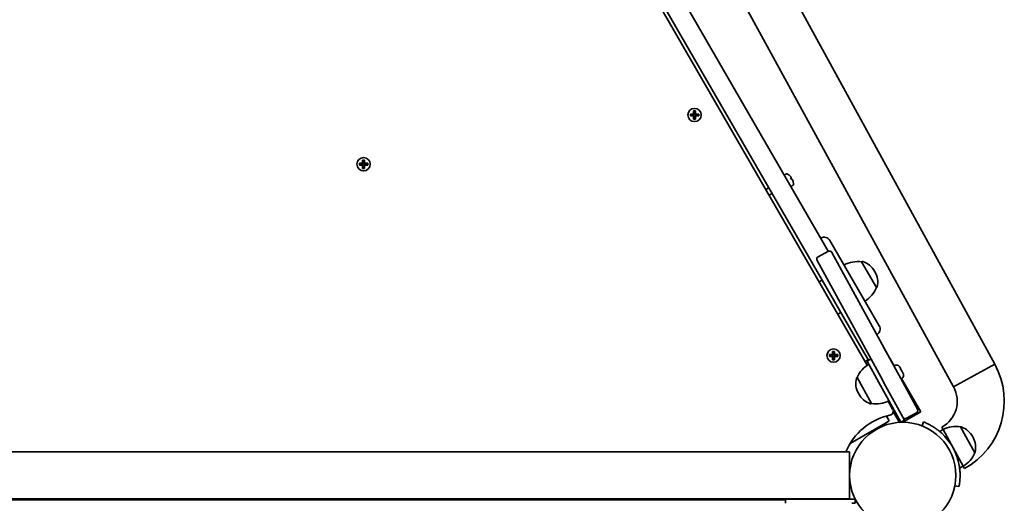
# Model space of a CAD drawing. Units: millimetres. Extents: x -4046 to 4256, y -4937 to 5234.
# Drawn here: x 1735 to 2440, y -2603 to -2256 of the extents above; entities that cross this region are included whole.
import ezdxf

# ---------------------------------------------------------------- set-up
doc = ezdxf.new("R2010")
doc.units = ezdxf.units.MM
doc.layers.add('Widoczne (ISO)', color=7, linetype='Continuous', lineweight=35)

msp = doc.modelspace()

# ---------------------------------------------------------------- linework, layer by layer
at = {"layer": 'Widoczne (ISO)'}
for p, q in [((2045.18, -1863.26), (2403.87, -2519.19)), ((2342.09, -2503.63), (1996.22, -1904.55)), ((2031.49, -1932.65), (2314.06, -2422.07)), ((2338.26, -2492), (2019.36, -1939.65)), ((2262.18, -2189.84), (2433.44, -2503.02)), ((2215.5, -2323.76), (2217.74, -2323.76)), ((2215.5, -2325.16), (2215.5, -2323.76)), ((2217.74, -2325.16), (2215.5, -2325.16)), ((2215.69, -2323.95), (2215.69, -2324.97)), ((2217.74, -2323.96), (2215.69, -2323.96)), ((2215.69, -2324.96), (2217.74, -2324.96)), ((2217.69, -2323.96), (2217.69, -2324.96)), ((2217.74, -2323.76), (2217.74, -2321.52)), ((2217.74, -2321.52), (2219.14, -2321.52)), ((2217.74, -2323.96), (2217.84, -2323.86)), ((2217.74, -2327.4), (2217.74, -2325.16)), ((2217.93, -2321.71), (2218.95, -2321.71)), ((2217.94, -2321.71), (2217.94, -2323.76)), ((2218.94, -2323.71), (2217.94, -2323.71)), ((2217.94, -2325.16), (2217.94, -2327.21)), ((2218.94, -2325.21), (2217.94, -2325.21)), ((2218.94, -2323.76), (2218.94, -2321.71)), ((2218.94, -2327.21), (2218.94, -2325.16)), ((2219.14, -2324.96), (2219.04, -2325.06)), ((2219.14, -2321.52), (2219.14, -2323.76)), ((2219.14, -2323.76), (2221.38, -2323.76)), ((2221.19, -2323.96), (2219.14, -2323.96)), ((2219.14, -2324.96), (2221.19, -2324.96)), ((2221.38, -2325.16), (2219.14, -2325.16)), ((2219.14, -2325.16), (2219.14, -2327.4)), ((2219.19, -2323.96), (2219.19, -2324.96)), ((2221.19, -2323.95), (2221.19, -2324.97)), ((2221.38, -2323.76), (2221.38, -2325.16)), ((2219.14, -2327.4), (2217.74, -2327.4)), ((2217.93, -2327.21), (2218.95, -2327.21)), ((1978.54, -2359.03), (1980.79, -2359.03)), ((1978.54, -2360.43), (1978.54, -2359.03)), ((1980.79, -2360.43), (1978.54, -2360.43)), ((1978.74, -2359.22), (1978.74, -2360.24)), ((1980.79, -2359.23), (1978.74, -2359.23)), ((1978.74, -2360.23), (1980.79, -2360.23)), ((1980.74, -2359.23), (1980.74, -2360.23)), ((1980.79, -2359.03), (1980.79, -2356.79)), ((1980.79, -2356.79), (1982.18, -2356.79)), ((1980.79, -2359.23), (1980.89, -2359.13)), ((1980.79, -2362.67), (1980.79, -2360.43)), ((1980.98, -2356.98), (1981.99, -2356.98)), ((1980.99, -2356.98), (1980.99, -2359.03)), ((1981.99, -2358.98), (1980.99, -2358.98)), ((1980.99, -2360.43), (1980.99, -2362.48)), ((1981.99, -2360.48), (1980.99, -2360.48)), ((1981.99, -2359.03), (1981.99, -2356.98)), ((1981.99, -2362.48), (1981.99, -2360.43)), ((1982.19, -2360.23), (1982.09, -2360.33)), ((1982.18, -2356.79), (1982.18, -2359.03)), ((1982.18, -2359.03), (1984.43, -2359.03)), ((1984.43, -2360.43), (1982.18, -2360.43)), ((1982.18, -2360.43), (1982.18, -2362.67)), ((1984.24, -2359.23), (1982.19, -2359.23)), ((1982.19, -2360.23), (1984.24, -2360.23)), ((1982.24, -2359.23), (1982.24, -2360.23)), ((1984.24, -2359.22), (1984.24, -2360.24)), ((1984.43, -2359.03), (1984.43, -2360.43)), ((1982.18, -2362.67), (1980.79, -2362.67)), ((1980.98, -2362.48), (1981.99, -2362.48)), ((2282.56, -2367.52), (2284.26, -2366.54)), ((2286.1, -2367.56), (2286.13, -2367.55)), ((2286.13, -2367.58), (2286.13, -2367.55)), ((2287.23, -2369.5), (2287.62, -2369.28)), ((2287.31, -2375.75), (2289.01, -2374.77)), ((2287.55, -2369.55), (2287.34, -2369.67)), ((2287.84, -2370.54), (2288.05, -2370.41)), ((2288.32, -2370.49), (2287.93, -2370.72)), ((2289.04, -2372.63), (2289.07, -2372.64)), ((2289.07, -2372.64), (2289.05, -2372.66)), ((2269.45, -2377.81), (2271.61, -2376.56)), ((2271.85, -2381.96), (2274.01, -2380.71)), ((2308.64, -2412.69), (2308.86, -2412.56)), ((2315.34, -2414.3), (2350.59, -2475.36)), ((2306.9, -2425.97), (2313.92, -2422.14)), ((2316.64, -2422.93), (2363.66, -2508.92)), ((2353.13, -2514.67), (2306.11, -2428.69)), ((2338.04, -2429.6), (2338.09, -2429.57)), ((2348.69, -2448.05), (2338.04, -2429.6)), ((2347.54, -2436.75), (2347.25, -2436.25)), ((2309.79, -2442.68), (2307.62, -2443.93)), ((2348.69, -2448.05), (2348.74, -2448.02)), ((2323.24, -2465.98), (2321.07, -2467.23)), ((2348.85, -2481.84), (2348.86, -2481.84)), ((2317.24, -2496.1), (2317.24, -2493.86)), ((2317.24, -2493.86), (2318.64, -2493.86)), ((2317.43, -2494.05), (2318.45, -2494.05)), ((2317.44, -2494.05), (2317.44, -2496.1)), ((2318.44, -2496.1), (2318.44, -2494.05)), ((2318.64, -2493.86), (2318.64, -2496.1)), ((2342.98, -2500.17), (2338.26, -2492)), ((2353.99, -2491.24), (2361.39, -2504.06)), ((2315, -2496.1), (2317.24, -2496.1)), ((2315, -2497.5), (2315, -2496.1)), ((2317.24, -2497.5), (2315, -2497.5)), ((2315.19, -2496.29), (2315.19, -2497.31)), ((2317.24, -2496.3), (2315.19, -2496.3)), ((2315.19, -2497.3), (2317.24, -2497.3)), ((2317.19, -2496.3), (2317.19, -2497.3)), ((2317.24, -2496.3), (2317.34, -2496.2)), ((2317.24, -2499.74), (2317.24, -2497.5)), ((2318.64, -2499.74), (2317.24, -2499.74)), ((2317.43, -2499.55), (2318.45, -2499.55)), ((2318.44, -2496.05), (2317.44, -2496.05)), ((2317.44, -2497.5), (2317.44, -2499.55)), ((2318.44, -2497.55), (2317.44, -2497.55)), ((2318.44, -2499.55), (2318.44, -2497.5)), ((2318.64, -2497.3), (2318.54, -2497.4)), ((2318.64, -2496.1), (2320.88, -2496.1)), ((2320.69, -2496.3), (2318.64, -2496.3)), ((2318.64, -2497.3), (2320.69, -2497.3)), ((2320.88, -2497.5), (2318.64, -2497.5)), ((2318.64, -2497.5), (2318.64, -2499.74)), ((2318.69, -2496.3), (2318.69, -2497.3)), ((2320.69, -2496.29), (2320.69, -2497.31)), ((2320.88, -2496.1), (2320.88, -2497.5)), ((2340.6, -2501.04), (2342.76, -2499.79)), ((2342.06, -2500.68), (2344.69, -2499.24)), ((2350.45, -2516.03), (2342.06, -2500.68)), ((2361.74, -2503.87), (2361.09, -2504.22)), ((2364.57, -2510.58), (2363.66, -2508.92)), ((2365.22, -2504.9), (2365.76, -2505.88)), ((2365.97, -2506.26), (2367.04, -2508.23)), ((2367.25, -2508.61), (2367.79, -2509.59)), ((2403.87, -2519.19), (2433.44, -2503.02)), ((2403.87, -2519.19), (2433.44, -2503.02)), ((2334.81, -2512.44), (2334.75, -2512.47)), ((2334.81, -2512.44), (2345.03, -2531.13)), ((2350.45, -2516.03), (2366.05, -2544.55)), ((2353.13, -2514.67), (2354.04, -2516.34)), ((2367.47, -2540.91), (2354.04, -2516.34)), ((2364.57, -2510.58), (2378, -2535.15)), ((2366.78, -2513.08), (2366.13, -2513.43)), ((2366.64, -2513.15), (2380.39, -2536.96)), ((2335.7, -2523.76), (2335.98, -2524.27)), ((2360.24, -2535.07), (2357.01, -2529.48)), ((2345.03, -2531.13), (2344.97, -2531.16)), ((2365.16, -2544.59), (2360.64, -2536.75)), ((2368.26, -2543.96), (2380.39, -2536.96)), ((2357.75, -2543.58), (2355.16, -2545.08)), ((2357.75, -2543.58), (2355.75, -2540.12)), ((2365.16, -2544.59), (2365.85, -2544.19)), ((2366.05, -2544.55), (2368.68, -2543.11)), ((2368.68, -2543.11), (2367.47, -2540.91)), ((2368.26, -2543.96), (2367.99, -2543.49)), ((2370.19, -2541.7), (2377.21, -2537.86)), ((2382.4, -2544.34), (2381.31, -2547.14)), ((2355.16, -2545.08), (2329.82, -2559.71)), ((2396.31, -2549.71), (2393.8, -2551.09)), ((2396.29, -2549.72), (2393.8, -2551.09)), ((2395.4, -2548.1), (2396.29, -2549.72)), ((2410.68, -2576.05), (2396.29, -2549.72)), ((2410.71, -2576.03), (2396.31, -2549.71)), ((2419.15, -2566.46), (2408.93, -2547.77)), ((2417.82, -2555.37), (2417.54, -2554.87)), ((2329.42, -2565.73), (1581.62, -2565.73)), ((2329.42, -2565.73), (2329.42, -2599.43)), ((2410.71, -2576.03), (2408.19, -2577.41)), ((2410.68, -2576.05), (2408.19, -2577.41)), ((2410.68, -2576.05), (2411.57, -2577.67)), ((2404.78, -2590.05), (2407.72, -2590.64)), ((2329.42, -2599.43), (1581.62, -2599.43)), ((1627.62, -2600.08), (2283.42, -2600.08)), ((2283.42, -2599.58), (2283.42, -2602.58)), ((2283.42, -2599.58), (2300.91, -2599.58)), ((2297.91, -2599.58), (2297.91, -2599.43)), ((2333.42, -2599.58), (2300.91, -2599.58)), ((2303.91, -2599.58), (2303.91, -2599.43)), ((2324.85, -2599.43), (2324.85, -2599.58)), ((2333.42, -2599.58), (2333.42, -2602.58)), ((2330.91, -2602.58), (2333.42, -2602.58))]:
    msp.add_line(p, q, dxfattribs=at)
for centre, radius in [((2218.44, -2324.46), 4.75), ((1981.49, -2359.73), 4.75), ((2317.94, -2496.8), 4.75), ((2367.47, -2582.58), 38.05)]:
    msp.add_circle(centre, radius, dxfattribs=at)
for centre, radius, start, end in [((2284.51, -2366.97), 0.5, 58.77878, 120), ((2279.93, -2374.52), 9.33, 48.37495, 58.77878), ((2279.93, -2374.52), 9.3, 34.31336, 48.42871), ((2279.93, -2374.52), 8.85, 25.46726, 34.53274), ((2279.93, -2374.52), 9.3, 11.57129, 25.68664), ((2288.76, -2374.33), 0.5, 300, 1.22122), ((2279.93, -2374.52), 9.33, 1.22122, 11.62505), ((2311.23, -2416.68), 4.75, 30, 120), ((2314.88, -2423.89), 2, 28.6711, 118.6711), ((2307.86, -2427.73), 2, 118.6711, 208.6711), ((2335.44, -2451.45), 22, 83.21087, 116.93797), ((2338.59, -2430.44), 1, 71.95918, 120), ((2334.26, -2443.75), 15, 30, 71.95918), ((2334.55, -2444.25), 15, 348.04082, 30), ((2328.47, -2439.38), 22, 303.06203, 336.78913), ((2348.24, -2447.15), 1, 300, 348.04082), ((2346.48, -2477.73), 4.75, 300, 30), ((2354.82, -2521.58), 22, 121.73314, 155.46023), ((2362.97, -2506.11), 2.56, 35.62633, 118.6711), ((2385.18, -2529.41), 55, 298.6711, 28.6711), ((2348.86, -2516.56), 15, 166.71193, 208.6711), ((2335.23, -2513.35), 1, 118.6711, 166.71193), ((2365.55, -2510.83), 2.56, 298.6711, 21.71587), ((2385.18, -2529.41), 21.3, 298.6711, 28.6711), ((2349.14, -2517.07), 15, 208.6711, 250.63028), ((2348.14, -2509.35), 22, 261.88198, 295.60907), ((2344.49, -2530.28), 1, 250.63028, 298.6711), ((2357.64, -2536.57), 3, 282.05025, 30), ((2376.25, -2536.11), 2, 298.6711, 28.6711), ((2367.47, -2582.58), 44.05, 102.05025, 157.51014), ((2369.23, -2539.95), 2, 208.6711, 298.6711), ((2405.82, -2569.55), 22, 81.88198, 115.60907), ((2409.03, -2548.86), 1, 70.63028, 92.79003), ((2404.38, -2562.06), 15, 28.6711, 70.63028), ((2367.47, -2582.58), 41.05, 10.1038, 47.23841), ((2404.66, -2562.57), 15, 346.71193, 28.6711), ((2399.14, -2557.32), 22, 301.73314, 335.46023), ((2418.29, -2565.79), 1, 324.55218, 346.71193), ((2322.71, -2597.08), 3, 303.55731, 308.43321)]:
    msp.add_arc(centre, radius, start, end, dxfattribs=at)
for points in [[(2215.5, -2323.76), (2215.57, -2323.83), (2215.63, -2323.89), (2215.69, -2323.95)], [(2215.5, -2325.16), (2215.57, -2325.1), (2215.63, -2325.03), (2215.69, -2324.97)], [(2217.93, -2321.71), (2217.87, -2321.65), (2217.81, -2321.58), (2217.74, -2321.52)], [(2217.74, -2323.76), (2217.78, -2323.79), (2217.81, -2323.83), (2217.84, -2323.86)], [(2217.74, -2325.16), (2217.78, -2325.13), (2217.81, -2325.09), (2217.84, -2325.06)], [(2218.95, -2321.71), (2219.01, -2321.65), (2219.08, -2321.58), (2219.14, -2321.52)], [(2219.14, -2323.76), (2219.11, -2323.79), (2219.07, -2323.83), (2219.04, -2323.86)], [(2219.14, -2325.16), (2219.11, -2325.13), (2219.07, -2325.09), (2219.04, -2325.06)], [(2221.19, -2323.95), (2221.26, -2323.89), (2221.32, -2323.83), (2221.38, -2323.76)], [(2221.19, -2324.97), (2221.26, -2325.03), (2221.32, -2325.1), (2221.38, -2325.16)], [(2217.74, -2327.4), (2217.81, -2327.34), (2217.87, -2327.27), (2217.93, -2327.21)], [(2219.14, -2327.4), (2219.08, -2327.34), (2219.01, -2327.27), (2218.95, -2327.21)], [(1978.54, -2359.03), (1978.61, -2359.1), (1978.67, -2359.16), (1978.74, -2359.22)], [(1978.54, -2360.43), (1978.61, -2360.37), (1978.67, -2360.31), (1978.74, -2360.24)], [(1980.98, -2356.98), (1980.91, -2356.92), (1980.85, -2356.86), (1980.79, -2356.79)], [(1980.79, -2359.03), (1980.82, -2359.07), (1980.85, -2359.1), (1980.89, -2359.13)], [(1980.79, -2360.43), (1980.82, -2360.4), (1980.85, -2360.37), (1980.89, -2360.33)], [(1981.99, -2356.98), (1982.06, -2356.92), (1982.12, -2356.86), (1982.18, -2356.79)], [(1982.18, -2359.03), (1982.15, -2359.07), (1982.12, -2359.1), (1982.09, -2359.13)], [(1982.18, -2360.43), (1982.15, -2360.4), (1982.12, -2360.37), (1982.09, -2360.33)], [(1984.24, -2359.22), (1984.3, -2359.16), (1984.36, -2359.1), (1984.43, -2359.03)], [(1984.24, -2360.24), (1984.3, -2360.31), (1984.36, -2360.37), (1984.43, -2360.43)], [(1980.79, -2362.67), (1980.85, -2362.61), (1980.91, -2362.55), (1980.98, -2362.48)], [(1982.18, -2362.67), (1982.12, -2362.61), (1982.06, -2362.55), (1981.99, -2362.48)], [(2287.62, -2369.28), (2287.61, -2369.32), (2287.6, -2369.37), (2287.59, -2369.41)], [(2288.32, -2370.49), (2288.27, -2370.48), (2288.23, -2370.46), (2288.19, -2370.45)], [(2317.43, -2494.05), (2317.37, -2493.99), (2317.31, -2493.92), (2317.24, -2493.86)], [(2318.45, -2494.05), (2318.51, -2493.99), (2318.58, -2493.92), (2318.64, -2493.86)], [(2315, -2496.1), (2315.07, -2496.16), (2315.13, -2496.23), (2315.19, -2496.29)], [(2315, -2497.5), (2315.07, -2497.44), (2315.13, -2497.37), (2315.19, -2497.31)], [(2317.24, -2496.1), (2317.28, -2496.13), (2317.31, -2496.17), (2317.34, -2496.2)], [(2317.24, -2497.5), (2317.28, -2497.47), (2317.31, -2497.43), (2317.34, -2497.4)], [(2317.24, -2499.74), (2317.31, -2499.68), (2317.37, -2499.61), (2317.43, -2499.55)], [(2318.64, -2499.74), (2318.58, -2499.68), (2318.51, -2499.61), (2318.45, -2499.55)], [(2318.64, -2496.1), (2318.61, -2496.13), (2318.57, -2496.17), (2318.54, -2496.2)], [(2318.64, -2497.5), (2318.61, -2497.47), (2318.57, -2497.43), (2318.54, -2497.4)], [(2320.69, -2496.29), (2320.76, -2496.23), (2320.82, -2496.16), (2320.88, -2496.1)], [(2320.69, -2497.31), (2320.76, -2497.37), (2320.82, -2497.44), (2320.88, -2497.5)], [(2365.22, -2504.9), (2365.17, -2504.81), (2365.11, -2504.71), (2365.05, -2504.62)], [(2365.77, -2505.94), (2365.77, -2505.91), (2365.77, -2505.89), (2365.76, -2505.88)], [(2365.97, -2506.26), (2365.91, -2506.16), (2365.84, -2506.05), (2365.77, -2505.94)], [(2367.21, -2508.57), (2367.16, -2508.45), (2367.1, -2508.33), (2367.04, -2508.23)], [(2367.25, -2508.61), (2367.24, -2508.6), (2367.23, -2508.58), (2367.21, -2508.57)], [(2367.93, -2509.89), (2367.89, -2509.78), (2367.84, -2509.68), (2367.79, -2509.59)]]:
    msp.add_open_spline(points, degree=3, dxfattribs=at)
for points, weights in [([(2217.74, -2324.96), (2217.79, -2325.01), (2217.84, -2325.06)], [1, 0.999996409343, 0.999996436386]), ([(2217.94, -2323.76), (2217.89, -2323.81), (2217.84, -2323.86)], [1, 0.999996409341, 0.999996436384]), ([(2217.84, -2325.06), (2217.89, -2325.11), (2217.94, -2325.16)], [0.999996436383, 0.99999640934, 1]), ([(2219.04, -2323.86), (2218.99, -2323.81), (2218.94, -2323.76)], [0.999996436385, 0.999996409341, 1]), ([(2218.94, -2325.16), (2218.99, -2325.11), (2219.04, -2325.06)], [1, 0.999996409341, 0.999996436384]), ([(2219.14, -2323.96), (2219.09, -2323.91), (2219.04, -2323.86)], [1, 0.999996409343, 0.999996436386]), ([(1980.79, -2360.23), (1980.84, -2360.28), (1980.89, -2360.33)], [1, 0.999996409343, 0.999996436386]), ([(1980.99, -2359.03), (1980.94, -2359.08), (1980.89, -2359.13)], [1, 0.999996409341, 0.999996436384]), ([(1980.89, -2360.33), (1980.94, -2360.38), (1980.99, -2360.43)], [0.999996436383, 0.99999640934, 1]), ([(1982.09, -2359.13), (1982.04, -2359.08), (1981.99, -2359.03)], [0.999996436385, 0.999996409341, 1]), ([(1981.99, -2360.43), (1982.04, -2360.38), (1982.09, -2360.33)], [1, 0.999996409341, 0.999996436384]), ([(1982.19, -2359.23), (1982.14, -2359.18), (1982.09, -2359.13)], [1, 0.999996409343, 0.999996436386]), ([(2287.59, -2369.41), (2287.57, -2369.48), (2287.55, -2369.55)], [0.999996436385, 0.999996409341, 1]), ([(2288.05, -2370.41), (2288.12, -2370.43), (2288.19, -2370.45)], [1, 0.999996409341, 0.999996436384]), ([(2317.24, -2497.3), (2317.29, -2497.35), (2317.34, -2497.4)], [1, 0.999996409343, 0.999996436386]), ([(2317.44, -2496.1), (2317.39, -2496.15), (2317.34, -2496.2)], [1, 0.999996409341, 0.999996436384]), ([(2317.34, -2497.4), (2317.39, -2497.45), (2317.44, -2497.5)], [0.999996436383, 0.99999640934, 1]), ([(2318.54, -2496.2), (2318.49, -2496.15), (2318.44, -2496.1)], [0.999996436385, 0.999996409341, 1]), ([(2318.44, -2497.5), (2318.49, -2497.45), (2318.54, -2497.4)], [1, 0.999996409341, 0.999996436384]), ([(2318.64, -2496.3), (2318.59, -2496.25), (2318.54, -2496.2)], [1, 0.999996409343, 0.999996436386])]:
    msp.add_rational_spline(points, weights, degree=2, dxfattribs=at)
for points, knots in [([(2395.34, -2552.44), (2394.63, -2551.78), (2393.86, -2551.13), (2392.3, -2549.88), (2391.5, -2549.29), (2389.93, -2548.21), (2389.15, -2547.72), (2387.7, -2546.85), (2387.01, -2546.48), (2385.81, -2545.85), (2385.25, -2545.58), (2384.25, -2545.11), (2383.81, -2544.92), (2383.1, -2544.62), (2382.83, -2544.51), (2382.48, -2544.37), (2382.4, -2544.34), (2382.4, -2544.34)], [2.492856, 2.492856, 2.492856, 2.492856, 2.783868, 2.783868, 3.074879, 3.074879, 3.36589, 3.36589, 3.656902, 3.656902, 3.939671, 3.939671, 4.22244, 4.22244, 4.505209, 4.505209, 4.787979, 4.787979, 4.787979, 4.787979]), ([(2407.72, -2590.64), (2407.72, -2590.64), (2407.74, -2590.56), (2407.81, -2590.18), (2407.86, -2589.9), (2407.99, -2589.14), (2408.07, -2588.67), (2408.22, -2587.58), (2408.29, -2586.96), (2408.41, -2585.6), (2408.46, -2584.83), (2408.52, -2583.13), (2408.53, -2582.22), (2408.47, -2580.31), (2408.4, -2579.32), (2408.19, -2577.33), (2408.05, -2576.33), (2407.88, -2575.38)], [4.787979, 4.787979, 4.787979, 4.787979, 5.070748, 5.070748, 5.353517, 5.353517, 5.636286, 5.636286, 5.919055, 5.919055, 6.210067, 6.210067, 6.501078, 6.501078, 6.79209, 6.79209, 7.083101, 7.083101, 7.083101, 7.083101])]:
    msp.add_open_spline(points, degree=3, knots=knots, dxfattribs=at)

doc.saveas('drawing.dxf')
